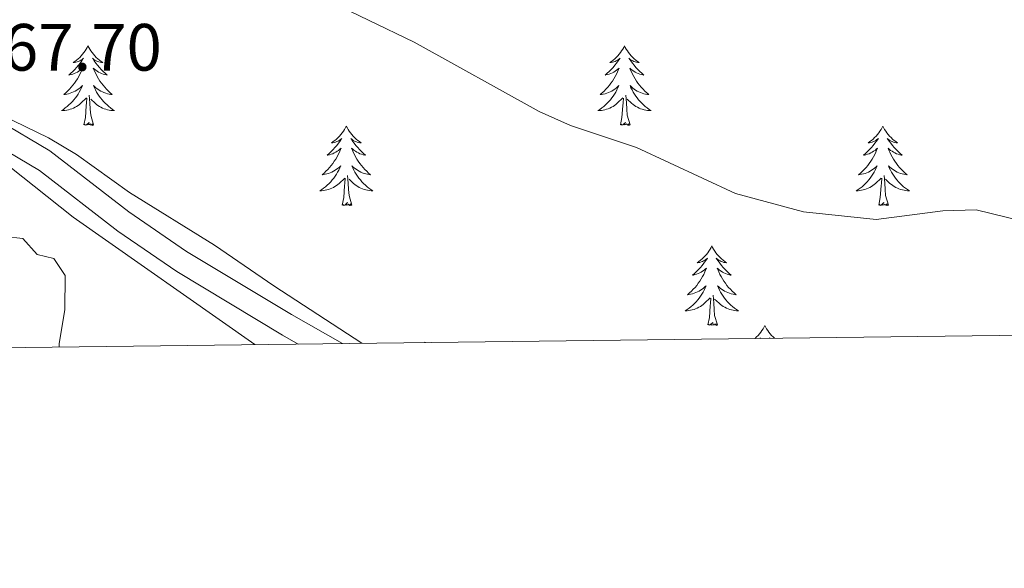
# Model space of a CAD drawing. Units: metres. Extents: x 583108 to 587599, y 703295 to 706320.
# Drawn here: x 585165 to 585313, y 703681 to 703763 of the extents above; entities that cross this region are included whole.
import ezdxf

# ---------------------------------------------------------------- set-up
doc = ezdxf.new("R2010")
doc.units = ezdxf.units.M
doc.header["$MEASUREMENT"] = 0
doc.linetypes.add('DGN Style 3', pattern=[78.573628, 56.12402, -22.449608])
for name, color, linetype, lineweight in [('Carátula', 7, 'Continuous', 0), ('Elementos auxiliares', 7, 'Continuous', 0), ('Entidades rústicas y varios', 7, 'Continuous', 0), ('Relieve y altimetría', 7, 'Continuous', 0), ('Textos de rotulación', 7, 'Continuous', 0), ('Viales y ferrocarril', 7, 'Continuous', 0)]:
    doc.layers.add(name, color=color, linetype=linetype, lineweight=lineweight)
doc.styles.add('Style-arial', font='arial.shx', dxfattribs={"bigfont": 'arialbig.shx'})

msp = doc.modelspace()

# ---------------------------------------------------------------- linework, layer by layer
at = {"layer": 'Carátula', "color": 7, "linetype": 'Continuous', "lineweight": 0}
msp.add_3dface([(583144.705, 703295.298), (587599.363, 703350.097), (587562.83, 706319.884), (583108.172, 706265.085)], dxfattribs=at)
msp.add_3dface([(583144.705, 703295.298), (587599.363, 703350.097), (587562.83, 706319.884), (583108.172, 706265.085)], dxfattribs=at)
at = {"layer": 'Elementos auxiliares', "color": 250, "linetype": 'Continuous', "lineweight": 0}
msp.add_3dface([(584012.33, 703700.06), (583984.48, 706013.24), (587408.12, 706055.41), (587437.11, 703742.19)], dxfattribs=at)
at = {"layer": 'Entidades rústicas y varios', "color": 92, "linetype": 'Continuous', "lineweight": 0, "flags": 128}
for points in [[(585175.111, 703759.475), (585175, 703759.256), (585174.845, 703758.981), (585174.677, 703758.715), (585174.495, 703758.458), (585174.301, 703758.21), (585174.094, 703757.972), (585173.875, 703757.746), (585173.645, 703757.53), (585173.405, 703757.327), (585173.154, 703757.136), (585172.894, 703756.958), (585173.093, 703756.981), (585173.296, 703757.019), (585173.495, 703757.074), (585173.69, 703757.143), (585173.879, 703757.228), (585174.06, 703757.327), (585174.234, 703757.439), (585174.439, 703757.63), (585174.398, 703757.565), (585174.168, 703757.22), (585173.925, 703756.884), (585173.669, 703756.558), (585173.401, 703756.242), (585173.121, 703755.937), (585172.829, 703755.643), (585172.526, 703755.36), (585172.213, 703755.089), (585172.337, 703755.112), (585172.583, 703755.17), (585172.825, 703755.243), (585173.061, 703755.331), (585173.292, 703755.434), (585173.515, 703755.552), (585173.731, 703755.683), (585173.938, 703755.828), (585174.135, 703755.985), (585174.322, 703756.155), (585174.234, 703755.933), (585174.078, 703755.572), (585173.907, 703755.218), (585173.722, 703754.871), (585173.522, 703754.531), (585173.31, 703754.2), (585173.083, 703753.878), (585172.844, 703753.566), (585172.593, 703753.263), (585172.329, 703752.971), (585172.054, 703752.69), (585171.767, 703752.42), (585171.47, 703752.162), (585171.666, 703752.187), (585171.933, 703752.234), (585172.196, 703752.297), (585172.455, 703752.376), (585172.71, 703752.47), (585172.958, 703752.578), (585173.199, 703752.701), (585173.433, 703752.839), (585173.658, 703752.989), (585173.874, 703753.153), (585174.08, 703753.329), (585174.275, 703753.517), (585174.134, 703753.19), (585173.979, 703752.869), (585173.81, 703752.555), (585173.627, 703752.25), (585173.43, 703751.953), (585173.22, 703751.665), (585172.997, 703751.387), (585172.762, 703751.119), (585172.516, 703750.861), (585172.258, 703750.616), (585171.989, 703750.382), (585171.71, 703750.16), (585171.421, 703749.951), (585171.131, 703749.76), (585171.396, 703749.769), (585171.659, 703749.794), (585171.921, 703749.835), (585172.18, 703749.892), (585172.435, 703749.964), (585172.685, 703750.051), (585172.929, 703750.154), (585173.167, 703750.27), (585173.397, 703750.401), (585173.619, 703750.546), (585173.832, 703750.704), (585174.035, 703750.874), (585174.883, 703751.673)], [(585175.111, 703759.475), (585175.222, 703759.256), (585175.377, 703758.981), (585175.545, 703758.715), (585175.727, 703758.458), (585175.921, 703758.21), (585176.128, 703757.972), (585176.347, 703757.746), (585176.577, 703757.53), (585176.817, 703757.327), (585177.068, 703757.136), (585177.328, 703756.958), (585177.129, 703756.981), (585176.926, 703757.019), (585176.727, 703757.074), (585176.532, 703757.143), (585176.343, 703757.228), (585176.162, 703757.327), (585175.988, 703757.439), (585175.783, 703757.63), (585175.824, 703757.565), (585176.054, 703757.22), (585176.297, 703756.884), (585176.553, 703756.558), (585176.821, 703756.242), (585177.101, 703755.937), (585177.393, 703755.643), (585177.696, 703755.36), (585178.009, 703755.089), (585177.885, 703755.112), (585177.639, 703755.17), (585177.397, 703755.243), (585177.161, 703755.331), (585176.93, 703755.434), (585176.707, 703755.552), (585176.491, 703755.683), (585176.284, 703755.828), (585176.087, 703755.985), (585175.9, 703756.155), (585175.988, 703755.933), (585176.144, 703755.572), (585176.315, 703755.218), (585176.5, 703754.871), (585176.7, 703754.531), (585176.912, 703754.2), (585177.139, 703753.878), (585177.378, 703753.566), (585177.629, 703753.263), (585177.893, 703752.971), (585178.168, 703752.69), (585178.455, 703752.42), (585178.752, 703752.162), (585178.556, 703752.187), (585178.289, 703752.234), (585178.026, 703752.297), (585177.767, 703752.376), (585177.512, 703752.47), (585177.264, 703752.578), (585177.023, 703752.701), (585176.789, 703752.839), (585176.564, 703752.989), (585176.348, 703753.153), (585176.142, 703753.329), (585175.947, 703753.517), (585176.088, 703753.19), (585176.243, 703752.869), (585176.412, 703752.555), (585176.595, 703752.25), (585176.792, 703751.953), (585177.002, 703751.665), (585177.225, 703751.387), (585177.46, 703751.119), (585177.706, 703750.861), (585177.964, 703750.616), (585178.233, 703750.382), (585178.512, 703750.16), (585178.801, 703749.951), (585179.091, 703749.76), (585178.826, 703749.769), (585178.563, 703749.794), (585178.301, 703749.835), (585178.042, 703749.892), (585177.787, 703749.964), (585177.537, 703750.051), (585177.293, 703750.154), (585177.055, 703750.27), (585176.825, 703750.401), (585176.603, 703750.546), (585176.39, 703750.704), (585176.187, 703750.874), (585175.529, 703751.494)], [(585255.616, 703759.475), (585255.505, 703759.256), (585255.35, 703758.981), (585255.182, 703758.715), (585255, 703758.458), (585254.806, 703758.21), (585254.599, 703757.972), (585254.38, 703757.746), (585254.15, 703757.53), (585253.91, 703757.327), (585253.659, 703757.136), (585253.399, 703756.958), (585253.598, 703756.981), (585253.801, 703757.019), (585254, 703757.074), (585254.195, 703757.143), (585254.384, 703757.228), (585254.565, 703757.327), (585254.739, 703757.439), (585254.944, 703757.63), (585254.903, 703757.565), (585254.673, 703757.22), (585254.43, 703756.884), (585254.174, 703756.558), (585253.906, 703756.242), (585253.626, 703755.937), (585253.334, 703755.643), (585253.031, 703755.36), (585252.718, 703755.089), (585252.842, 703755.112), (585253.088, 703755.17), (585253.33, 703755.243), (585253.566, 703755.331), (585253.797, 703755.434), (585254.02, 703755.552), (585254.236, 703755.683), (585254.443, 703755.828), (585254.64, 703755.985), (585254.827, 703756.155), (585254.739, 703755.933), (585254.583, 703755.572), (585254.412, 703755.218), (585254.227, 703754.871), (585254.027, 703754.531), (585253.815, 703754.2), (585253.588, 703753.878), (585253.349, 703753.566), (585253.098, 703753.263), (585252.834, 703752.971), (585252.559, 703752.69), (585252.272, 703752.42), (585251.975, 703752.162), (585252.171, 703752.187), (585252.438, 703752.234), (585252.701, 703752.297), (585252.96, 703752.376), (585253.215, 703752.47), (585253.463, 703752.578), (585253.704, 703752.701), (585253.938, 703752.839), (585254.163, 703752.989), (585254.379, 703753.153), (585254.585, 703753.329), (585254.78, 703753.517), (585254.639, 703753.19), (585254.484, 703752.869), (585254.315, 703752.555), (585254.132, 703752.25), (585253.935, 703751.953), (585253.725, 703751.665), (585253.502, 703751.387), (585253.267, 703751.119), (585253.021, 703750.861), (585252.763, 703750.616), (585252.494, 703750.382), (585252.215, 703750.16), (585251.926, 703749.951), (585251.636, 703749.76), (585251.901, 703749.769), (585252.164, 703749.794), (585252.426, 703749.835), (585252.685, 703749.892), (585252.94, 703749.964), (585253.19, 703750.051), (585253.434, 703750.154), (585253.672, 703750.27), (585253.902, 703750.401), (585254.124, 703750.546), (585254.337, 703750.704), (585254.54, 703750.874), (585255.388, 703751.673)], [(585255.616, 703759.475), (585255.727, 703759.256), (585255.882, 703758.981), (585256.05, 703758.715), (585256.232, 703758.458), (585256.426, 703758.21), (585256.633, 703757.972), (585256.852, 703757.746), (585257.082, 703757.53), (585257.322, 703757.327), (585257.573, 703757.136), (585257.833, 703756.958), (585257.634, 703756.981), (585257.431, 703757.019), (585257.232, 703757.074), (585257.037, 703757.143), (585256.848, 703757.228), (585256.667, 703757.327), (585256.493, 703757.439), (585256.288, 703757.63), (585256.329, 703757.565), (585256.559, 703757.22), (585256.802, 703756.884), (585257.058, 703756.558), (585257.326, 703756.242), (585257.606, 703755.937), (585257.898, 703755.643), (585258.201, 703755.36), (585258.514, 703755.089), (585258.39, 703755.112), (585258.144, 703755.17), (585257.902, 703755.243), (585257.666, 703755.331), (585257.435, 703755.434), (585257.212, 703755.552), (585256.996, 703755.683), (585256.789, 703755.828), (585256.592, 703755.985), (585256.405, 703756.155), (585256.493, 703755.933), (585256.649, 703755.572), (585256.82, 703755.218), (585257.005, 703754.871), (585257.205, 703754.531), (585257.417, 703754.2), (585257.644, 703753.878), (585257.883, 703753.566), (585258.134, 703753.263), (585258.398, 703752.971), (585258.673, 703752.69), (585258.96, 703752.42), (585259.257, 703752.162), (585259.061, 703752.187), (585258.794, 703752.234), (585258.531, 703752.297), (585258.272, 703752.376), (585258.017, 703752.47), (585257.769, 703752.578), (585257.528, 703752.701), (585257.294, 703752.839), (585257.069, 703752.989), (585256.853, 703753.153), (585256.647, 703753.329), (585256.452, 703753.517), (585256.593, 703753.19), (585256.748, 703752.869), (585256.917, 703752.555), (585257.1, 703752.25), (585257.297, 703751.953), (585257.507, 703751.665), (585257.73, 703751.387), (585257.965, 703751.119), (585258.211, 703750.861), (585258.469, 703750.616), (585258.738, 703750.382), (585259.017, 703750.16), (585259.306, 703749.951), (585259.596, 703749.76), (585259.331, 703749.769), (585259.068, 703749.794), (585258.806, 703749.835), (585258.547, 703749.892), (585258.292, 703749.964), (585258.042, 703750.051), (585257.798, 703750.154), (585257.56, 703750.27), (585257.33, 703750.401), (585257.108, 703750.546), (585256.895, 703750.704), (585256.692, 703750.874), (585256.034, 703751.494)], [(585175.962, 703747.624), (585175.533, 703749.064), (585175.442, 703749.968), (585175.396, 703750.917), (585175.294, 703752.081)], [(585256.467, 703747.624), (585256.038, 703749.064), (585255.947, 703749.968), (585255.901, 703750.917), (585255.799, 703752.081)], [(585174.492, 703747.624), (585174.737, 703748.742), (585174.85, 703750.484), (585174.898, 703750.917), (585174.961, 703751.64)], [(585254.997, 703747.624), (585255.242, 703748.742), (585255.355, 703750.484), (585255.403, 703750.917), (585255.466, 703751.64)], [(585175.962, 703747.624), (585175.788, 703747.556), (585175.769, 703747.795), (585175.579, 703747.573), (585175.458, 703747.776), (585175.337, 703747.668), (585175.067, 703747.614), (585175.263, 703748.007), (585174.878, 703747.627), (585174.69, 703747.573), (585174.649, 703747.735), (585174.492, 703747.624)], [(585213.877, 703747.45), (585213.766, 703747.231), (585213.611, 703746.956), (585213.443, 703746.69), (585213.261, 703746.433), (585213.067, 703746.185), (585212.86, 703745.947), (585212.641, 703745.721), (585212.411, 703745.505), (585212.171, 703745.302), (585211.92, 703745.111), (585211.66, 703744.933), (585211.859, 703744.956), (585212.062, 703744.994), (585212.261, 703745.049), (585212.456, 703745.118), (585212.645, 703745.203), (585212.826, 703745.302), (585213, 703745.414), (585213.205, 703745.605), (585213.164, 703745.54), (585212.934, 703745.195), (585212.691, 703744.859), (585212.435, 703744.533), (585212.167, 703744.217), (585211.887, 703743.912), (585211.595, 703743.618), (585211.292, 703743.335), (585210.979, 703743.064), (585211.103, 703743.087), (585211.349, 703743.145), (585211.591, 703743.218), (585211.827, 703743.306), (585212.058, 703743.409), (585212.281, 703743.527), (585212.497, 703743.658), (585212.704, 703743.803), (585212.901, 703743.96), (585213.088, 703744.13), (585213, 703743.908), (585212.844, 703743.547), (585212.673, 703743.193), (585212.488, 703742.846), (585212.288, 703742.506), (585212.076, 703742.175), (585211.849, 703741.853), (585211.61, 703741.541), (585211.359, 703741.238), (585211.095, 703740.946), (585210.82, 703740.665), (585210.533, 703740.395), (585210.236, 703740.137), (585210.432, 703740.162), (585210.699, 703740.209), (585210.962, 703740.272), (585211.221, 703740.351), (585211.476, 703740.445), (585211.724, 703740.553), (585211.965, 703740.676), (585212.199, 703740.814), (585212.424, 703740.964), (585212.64, 703741.128), (585212.846, 703741.304), (585213.041, 703741.492), (585212.9, 703741.165), (585212.745, 703740.844), (585212.576, 703740.53), (585212.393, 703740.225), (585212.196, 703739.928), (585211.986, 703739.64), (585211.763, 703739.362), (585211.528, 703739.094), (585211.282, 703738.836), (585211.024, 703738.591), (585210.755, 703738.357), (585210.476, 703738.135), (585210.187, 703737.926), (585209.897, 703737.735), (585210.162, 703737.744), (585210.425, 703737.769), (585210.687, 703737.81), (585210.946, 703737.867), (585211.201, 703737.939), (585211.451, 703738.026), (585211.695, 703738.129), (585211.933, 703738.245), (585212.163, 703738.376), (585212.385, 703738.521), (585212.598, 703738.679), (585212.801, 703738.849), (585213.649, 703739.648)], [(585213.877, 703747.45), (585213.988, 703747.231), (585214.143, 703746.956), (585214.311, 703746.69), (585214.493, 703746.433), (585214.687, 703746.185), (585214.894, 703745.947), (585215.113, 703745.721), (585215.343, 703745.505), (585215.583, 703745.302), (585215.834, 703745.111), (585216.094, 703744.933), (585215.895, 703744.956), (585215.692, 703744.994), (585215.493, 703745.049), (585215.298, 703745.118), (585215.109, 703745.203), (585214.928, 703745.302), (585214.754, 703745.414), (585214.549, 703745.605), (585214.59, 703745.54), (585214.82, 703745.195), (585215.063, 703744.859), (585215.319, 703744.533), (585215.587, 703744.217), (585215.867, 703743.912), (585216.159, 703743.618), (585216.462, 703743.335), (585216.775, 703743.064), (585216.651, 703743.087), (585216.405, 703743.145), (585216.163, 703743.218), (585215.927, 703743.306), (585215.696, 703743.409), (585215.473, 703743.527), (585215.257, 703743.658), (585215.05, 703743.803), (585214.853, 703743.96), (585214.666, 703744.13), (585214.754, 703743.908), (585214.91, 703743.547), (585215.081, 703743.193), (585215.266, 703742.846), (585215.466, 703742.506), (585215.678, 703742.175), (585215.905, 703741.853), (585216.144, 703741.541), (585216.395, 703741.238), (585216.659, 703740.946), (585216.934, 703740.665), (585217.221, 703740.395), (585217.518, 703740.137), (585217.322, 703740.162), (585217.055, 703740.209), (585216.792, 703740.272), (585216.533, 703740.351), (585216.278, 703740.445), (585216.03, 703740.553), (585215.789, 703740.676), (585215.555, 703740.814), (585215.33, 703740.964), (585215.114, 703741.128), (585214.908, 703741.304), (585214.713, 703741.492), (585214.854, 703741.165), (585215.009, 703740.844), (585215.178, 703740.53), (585215.361, 703740.225), (585215.558, 703739.928), (585215.768, 703739.64), (585215.991, 703739.362), (585216.226, 703739.094), (585216.472, 703738.836), (585216.73, 703738.591), (585216.999, 703738.357), (585217.278, 703738.135), (585217.567, 703737.926), (585217.857, 703737.735), (585217.592, 703737.744), (585217.329, 703737.769), (585217.067, 703737.81), (585216.808, 703737.867), (585216.553, 703737.939), (585216.303, 703738.026), (585216.059, 703738.129), (585215.821, 703738.245), (585215.591, 703738.376), (585215.369, 703738.521), (585215.156, 703738.679), (585214.953, 703738.849), (585214.295, 703739.469)], [(585256.467, 703747.624), (585256.293, 703747.556), (585256.274, 703747.795), (585256.084, 703747.573), (585255.963, 703747.776), (585255.842, 703747.668), (585255.572, 703747.614), (585255.768, 703748.007), (585255.383, 703747.627), (585255.195, 703747.573), (585255.154, 703747.735), (585254.997, 703747.624)], [(585294.382, 703747.45), (585294.271, 703747.231), (585294.116, 703746.956), (585293.948, 703746.69), (585293.766, 703746.433), (585293.572, 703746.185), (585293.365, 703745.947), (585293.146, 703745.721), (585292.916, 703745.505), (585292.676, 703745.302), (585292.425, 703745.111), (585292.165, 703744.933), (585292.364, 703744.956), (585292.567, 703744.994), (585292.766, 703745.049), (585292.961, 703745.118), (585293.15, 703745.203), (585293.331, 703745.302), (585293.505, 703745.414), (585293.71, 703745.605), (585293.669, 703745.54), (585293.439, 703745.195), (585293.196, 703744.859), (585292.94, 703744.533), (585292.672, 703744.217), (585292.392, 703743.912), (585292.1, 703743.618), (585291.797, 703743.335), (585291.484, 703743.064), (585291.608, 703743.087), (585291.854, 703743.145), (585292.096, 703743.218), (585292.332, 703743.306), (585292.563, 703743.409), (585292.786, 703743.527), (585293.002, 703743.658), (585293.209, 703743.803), (585293.406, 703743.96), (585293.593, 703744.13), (585293.505, 703743.908), (585293.349, 703743.547), (585293.178, 703743.193), (585292.993, 703742.846), (585292.793, 703742.506), (585292.581, 703742.175), (585292.354, 703741.853), (585292.115, 703741.541), (585291.864, 703741.238), (585291.6, 703740.946), (585291.325, 703740.665), (585291.038, 703740.395), (585290.741, 703740.137), (585290.937, 703740.162), (585291.204, 703740.209), (585291.467, 703740.272), (585291.726, 703740.351), (585291.981, 703740.445), (585292.229, 703740.553), (585292.47, 703740.676), (585292.704, 703740.814), (585292.929, 703740.964), (585293.145, 703741.128), (585293.351, 703741.304), (585293.546, 703741.492), (585293.405, 703741.165), (585293.25, 703740.844), (585293.081, 703740.53), (585292.898, 703740.225), (585292.701, 703739.928), (585292.491, 703739.64), (585292.268, 703739.362), (585292.033, 703739.094), (585291.787, 703738.836), (585291.529, 703738.591), (585291.26, 703738.357), (585290.981, 703738.135), (585290.692, 703737.926), (585290.402, 703737.735), (585290.667, 703737.744), (585290.93, 703737.769), (585291.192, 703737.81), (585291.451, 703737.867), (585291.706, 703737.939), (585291.956, 703738.026), (585292.2, 703738.129), (585292.438, 703738.245), (585292.668, 703738.376), (585292.89, 703738.521), (585293.103, 703738.679), (585293.306, 703738.849), (585294.154, 703739.648)], [(585294.382, 703747.45), (585294.493, 703747.231), (585294.648, 703746.956), (585294.816, 703746.69), (585294.998, 703746.433), (585295.192, 703746.185), (585295.399, 703745.947), (585295.618, 703745.721), (585295.848, 703745.505), (585296.088, 703745.302), (585296.339, 703745.111), (585296.599, 703744.933), (585296.4, 703744.956), (585296.197, 703744.994), (585295.998, 703745.049), (585295.803, 703745.118), (585295.614, 703745.203), (585295.433, 703745.302), (585295.259, 703745.414), (585295.054, 703745.605), (585295.095, 703745.54), (585295.325, 703745.195), (585295.568, 703744.859), (585295.824, 703744.533), (585296.092, 703744.217), (585296.372, 703743.912), (585296.664, 703743.618), (585296.967, 703743.335), (585297.28, 703743.064), (585297.156, 703743.087), (585296.91, 703743.145), (585296.668, 703743.218), (585296.432, 703743.306), (585296.201, 703743.409), (585295.978, 703743.527), (585295.762, 703743.658), (585295.555, 703743.803), (585295.358, 703743.96), (585295.171, 703744.13), (585295.259, 703743.908), (585295.415, 703743.547), (585295.586, 703743.193), (585295.771, 703742.846), (585295.971, 703742.506), (585296.183, 703742.175), (585296.41, 703741.853), (585296.649, 703741.541), (585296.9, 703741.238), (585297.164, 703740.946), (585297.439, 703740.665), (585297.726, 703740.395), (585298.023, 703740.137), (585297.827, 703740.162), (585297.56, 703740.209), (585297.297, 703740.272), (585297.038, 703740.351), (585296.783, 703740.445), (585296.535, 703740.553), (585296.294, 703740.676), (585296.06, 703740.814), (585295.835, 703740.964), (585295.619, 703741.128), (585295.413, 703741.304), (585295.218, 703741.492), (585295.359, 703741.165), (585295.514, 703740.844), (585295.683, 703740.53), (585295.866, 703740.225), (585296.063, 703739.928), (585296.273, 703739.64), (585296.496, 703739.362), (585296.731, 703739.094), (585296.977, 703738.836), (585297.235, 703738.591), (585297.504, 703738.357), (585297.783, 703738.135), (585298.072, 703737.926), (585298.362, 703737.735), (585298.097, 703737.744), (585297.834, 703737.769), (585297.572, 703737.81), (585297.313, 703737.867), (585297.058, 703737.939), (585296.808, 703738.026), (585296.564, 703738.129), (585296.326, 703738.245), (585296.096, 703738.376), (585295.874, 703738.521), (585295.661, 703738.679), (585295.458, 703738.849), (585294.8, 703739.469)], [(585214.728, 703735.599), (585214.299, 703737.039), (585214.208, 703737.943), (585214.162, 703738.892), (585214.06, 703740.056)], [(585295.233, 703735.599), (585294.804, 703737.039), (585294.713, 703737.943), (585294.667, 703738.892), (585294.565, 703740.056)], [(585213.258, 703735.599), (585213.503, 703736.717), (585213.616, 703738.459), (585213.664, 703738.892), (585213.727, 703739.615)], [(585293.763, 703735.599), (585294.008, 703736.717), (585294.121, 703738.459), (585294.169, 703738.892), (585294.232, 703739.615)], [(585214.728, 703735.599), (585214.554, 703735.531), (585214.535, 703735.77), (585214.345, 703735.548), (585214.224, 703735.751), (585214.103, 703735.643), (585213.833, 703735.589), (585214.029, 703735.982), (585213.644, 703735.602), (585213.456, 703735.548), (585213.415, 703735.71), (585213.258, 703735.599)], [(585295.233, 703735.599), (585295.059, 703735.531), (585295.04, 703735.77), (585294.85, 703735.548), (585294.729, 703735.751), (585294.608, 703735.643), (585294.338, 703735.589), (585294.534, 703735.982), (585294.149, 703735.602), (585293.961, 703735.548), (585293.92, 703735.71), (585293.763, 703735.599)], [(585268.724, 703729.464), (585268.613, 703729.245), (585268.458, 703728.97), (585268.29, 703728.704), (585268.108, 703728.447), (585267.914, 703728.199), (585267.707, 703727.961), (585267.488, 703727.735), (585267.258, 703727.519), (585267.018, 703727.316), (585266.767, 703727.125), (585266.507, 703726.947), (585266.706, 703726.97), (585266.909, 703727.008), (585267.108, 703727.063), (585267.303, 703727.132), (585267.492, 703727.217), (585267.673, 703727.316), (585267.847, 703727.428), (585268.052, 703727.619), (585268.011, 703727.554), (585267.781, 703727.209), (585267.538, 703726.873), (585267.282, 703726.547), (585267.014, 703726.231), (585266.734, 703725.926), (585266.442, 703725.632), (585266.139, 703725.349), (585265.826, 703725.078), (585265.95, 703725.101), (585266.196, 703725.159), (585266.438, 703725.232), (585266.674, 703725.32), (585266.905, 703725.423), (585267.128, 703725.541), (585267.344, 703725.672), (585267.551, 703725.817), (585267.748, 703725.974), (585267.935, 703726.144), (585267.847, 703725.922), (585267.691, 703725.561), (585267.52, 703725.207), (585267.335, 703724.86), (585267.135, 703724.52), (585266.923, 703724.189), (585266.696, 703723.867), (585266.457, 703723.555), (585266.206, 703723.252), (585265.942, 703722.96), (585265.667, 703722.679), (585265.38, 703722.409), (585265.083, 703722.151), (585265.279, 703722.176), (585265.546, 703722.223), (585265.809, 703722.286), (585266.068, 703722.365), (585266.323, 703722.459), (585266.571, 703722.567), (585266.812, 703722.69), (585267.046, 703722.828), (585267.271, 703722.978), (585267.487, 703723.142), (585267.693, 703723.318), (585267.888, 703723.506), (585267.747, 703723.179), (585267.592, 703722.858), (585267.423, 703722.544), (585267.24, 703722.239), (585267.043, 703721.942), (585266.833, 703721.654), (585266.61, 703721.376), (585266.375, 703721.108), (585266.129, 703720.85), (585265.871, 703720.605), (585265.602, 703720.371), (585265.323, 703720.149), (585265.034, 703719.94), (585264.744, 703719.749), (585265.009, 703719.758), (585265.272, 703719.783), (585265.534, 703719.824), (585265.793, 703719.881), (585266.048, 703719.953), (585266.298, 703720.04), (585266.542, 703720.143), (585266.78, 703720.259), (585267.01, 703720.39), (585267.232, 703720.535), (585267.445, 703720.693), (585267.648, 703720.863), (585268.496, 703721.662)], [(585268.724, 703729.464), (585268.835, 703729.245), (585268.99, 703728.97), (585269.158, 703728.704), (585269.34, 703728.447), (585269.534, 703728.199), (585269.741, 703727.961), (585269.96, 703727.735), (585270.19, 703727.519), (585270.43, 703727.316), (585270.681, 703727.125), (585270.941, 703726.947), (585270.742, 703726.97), (585270.539, 703727.008), (585270.34, 703727.063), (585270.145, 703727.132), (585269.956, 703727.217), (585269.775, 703727.316), (585269.601, 703727.428), (585269.396, 703727.619), (585269.437, 703727.554), (585269.667, 703727.209), (585269.91, 703726.873), (585270.166, 703726.547), (585270.434, 703726.231), (585270.714, 703725.926), (585271.006, 703725.632), (585271.309, 703725.349), (585271.622, 703725.078), (585271.498, 703725.101), (585271.252, 703725.159), (585271.01, 703725.232), (585270.774, 703725.32), (585270.543, 703725.423), (585270.32, 703725.541), (585270.104, 703725.672), (585269.897, 703725.817), (585269.7, 703725.974), (585269.513, 703726.144), (585269.601, 703725.922), (585269.757, 703725.561), (585269.928, 703725.207), (585270.113, 703724.86), (585270.313, 703724.52), (585270.525, 703724.189), (585270.752, 703723.867), (585270.991, 703723.555), (585271.242, 703723.252), (585271.506, 703722.96), (585271.781, 703722.679), (585272.068, 703722.409), (585272.365, 703722.151), (585272.169, 703722.176), (585271.902, 703722.223), (585271.639, 703722.286), (585271.38, 703722.365), (585271.125, 703722.459), (585270.877, 703722.567), (585270.636, 703722.69), (585270.402, 703722.828), (585270.177, 703722.978), (585269.961, 703723.142), (585269.755, 703723.318), (585269.56, 703723.506), (585269.701, 703723.179), (585269.856, 703722.858), (585270.025, 703722.544), (585270.208, 703722.239), (585270.405, 703721.942), (585270.615, 703721.654), (585270.838, 703721.376), (585271.073, 703721.108), (585271.319, 703720.85), (585271.577, 703720.605), (585271.846, 703720.371), (585272.125, 703720.149), (585272.414, 703719.94), (585272.704, 703719.749), (585272.439, 703719.758), (585272.176, 703719.783), (585271.914, 703719.824), (585271.655, 703719.881), (585271.4, 703719.953), (585271.15, 703720.04), (585270.906, 703720.143), (585270.668, 703720.259), (585270.438, 703720.39), (585270.216, 703720.535), (585270.003, 703720.693), (585269.8, 703720.863), (585269.142, 703721.483)], [(585268.105, 703717.613), (585268.35, 703718.731), (585268.463, 703720.473), (585268.511, 703720.906), (585268.574, 703721.629)], [(585269.575, 703717.613), (585269.146, 703719.053), (585269.055, 703719.957), (585269.009, 703720.906), (585268.907, 703722.07)], [(585269.575, 703717.613), (585269.401, 703717.545), (585269.382, 703717.784), (585269.192, 703717.562), (585269.071, 703717.765), (585268.95, 703717.657), (585268.68, 703717.603), (585268.876, 703717.996), (585268.491, 703717.616), (585268.303, 703717.562), (585268.262, 703717.724), (585268.105, 703717.613)], [(585276.684, 703717.545), (585276.573, 703717.326), (585276.418, 703717.051), (585276.25, 703716.785), (585276.068, 703716.528), (585275.874, 703716.28), (585275.667, 703716.042), (585275.448, 703715.816), (585275.218, 703715.6), (585275.212, 703715.595)], [(585276.684, 703717.545), (585276.795, 703717.326), (585276.95, 703717.051), (585277.118, 703716.785), (585277.3, 703716.528), (585277.494, 703716.28), (585277.701, 703716.042), (585277.92, 703715.816), (585278.117, 703715.631)], [(585225.694, 703715.037), (585225.668, 703714.986)], [(585225.694, 703715.037), (585225.72, 703714.986)], [(585275.909, 703715.604), (585276.012, 703715.7), (585275.971, 703715.635), (585275.95, 703715.604)], [(585277.439, 703715.623), (585277.356, 703715.7), (585277.397, 703715.635), (585277.406, 703715.622)]]:
    msp.add_lwpolyline(points, dxfattribs=at)
at = {"layer": 'Entidades rústicas y varios', "color": 92, "linetype": 'Continuous', "lineweight": 0, "ltscale": 0.5}
for points in [[(585216.189, 703714.869, 474.395), (585203.009, 703723.485, 473.033), (585194.112, 703729.598, 473.056), (585181.359, 703737.492, 472.468), (585173.366, 703743.16, 472.581), (585169.169, 703745.683, 472.515), (585160.395, 703749.94, 472.3)], [(585159.449, 703744.44, 469.525), (585172.894, 703733.77, 468.765), (585200.141, 703714.671, 469.871)]]:
    msp.add_polyline3d(points, dxfattribs=at)
at = {"layer": 'Relieve y altimetría', "color": 30, "linetype": 'Continuous', "lineweight": 0, "elevation": 465, "flags": 128}
for points in [[(585161.45, 703784.178), (585165.626, 703781.428), (585170.37, 703779.14), (585185.214, 703773.457), (585200.621, 703769.911), (585210.337, 703766.69), (585224.078, 703760.03), (585242.812, 703749.629), (585247.517, 703747.538), (585257.433, 703744.253), (585272.286, 703737.313), (585282.457, 703734.582), (585293.397, 703733.409), (585303.398, 703734.711), (585308.399, 703734.888), (585338.867, 703727.422), (585354.304, 703725.729), (585359.124, 703724.407), (585364.029, 703722.011), (585368.433, 703719.148), (585371.624, 703716.781)], [(585170.775, 703714.31), (585170.797, 703714.832), (585171.623, 703719.898), (585171.665, 703725.021), (585169.969, 703727.608), (585167.495, 703728.201), (585165.317, 703730.605), (585162.603, 703730.896)]]:
    msp.add_lwpolyline(points, dxfattribs=at)
at = {"layer": 'Viales y ferrocarril', "color": 250, "linetype": 'DGN Style 3', "lineweight": 0}
msp.add_polyline3d([(585213.326, 703714.834, 469.139), (585205.654, 703719.208, 468.513), (585189.912, 703728.63, 468.018), (585181.263, 703734.581, 467.597), (585169.401, 703743.756, 467.985), (585159.396, 703749.654, 467.684)], dxfattribs=at)
at = {"layer": 'Viales y ferrocarril', "color": 250, "linetype": 'Continuous', "lineweight": 0}
msp.add_polyline3d([(585206.672, 703714.752, 468.709), (585204.297, 703716.106, 468.513), (585188.42, 703725.61, 468.018), (585179.589, 703731.685, 467.597), (585167.83, 703740.781, 467.985), (585157.931, 703746.616, 467.684)], dxfattribs=at)

# ---------------------------------------------------------------- texts
at = {"layer": 'Textos de rotulación', "color": 250, "linetype": 'Continuous', "lineweight": 0, "style": 'Style-arial'}
msp.add_text('467.70', height=7, dxfattribs=at).set_placement((585157.039, 703755.764, 467.698))

doc.saveas('drawing.dxf')
